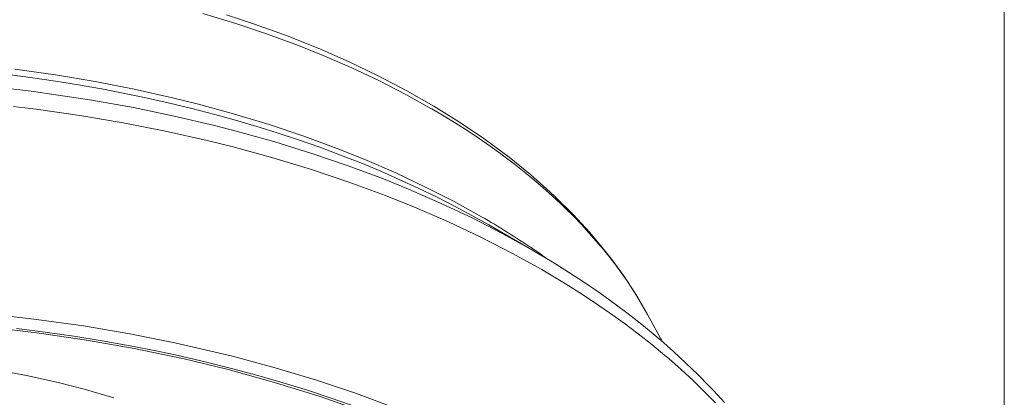
# Model space of a CAD drawing. Units: inches. Extents: x 0.5 to 16.1, y 0.5 to 11.2.
# Drawn here: x 14.6 to 16.1, y 8.1 to 8.6 of the extents above; entities that cross this region are included whole.
import ezdxf

# ---------------------------------------------------------------- set-up
doc = ezdxf.new("R2010")
doc.units = ezdxf.units.IN
doc.header["$MEASUREMENT"] = 0
doc.layers.add('Layer 1', color=7, linetype='Continuous', lineweight=0)

msp = doc.modelspace()

# ---------------------------------------------------------------- linework, layer by layer
at = {"layer": 'Layer 1', "color": 18, "lineweight": 0, "true_color": 0x000000}
for p, q in [((15.3706, 8.2846), (15.3076, 8.321)), ((15.3717, 8.2863), (15.3709, 8.2868)), ((15.3717, 8.2863), (15.3709, 8.2868)), ((15.5402, 8.1897), (15.5621, 8.1495))]:
    msp.add_line(p, q, dxfattribs=at)
for points in [[(14.889, 8.6308), (14.9369, 8.6162), (14.9835, 8.6006), (15.0287, 8.5839), (15.0651, 8.5693), (15.1071, 8.5511), (15.1473, 8.5321), (15.1859, 8.5123), (15.2229, 8.4918)], [(15.5402, 8.1897), (15.5241, 8.2174), (15.5061, 8.2451), (15.4862, 8.2725), (15.4782, 8.2827), (15.4556, 8.3097), (15.4311, 8.3363), (15.4045, 8.3626), (15.3976, 8.369), (15.3685, 8.3948), (15.3374, 8.4201), (15.3042, 8.4448), (15.3002, 8.4476), (15.2646, 8.4717), (15.2271, 8.4951), (15.1875, 8.5177), (15.1457, 8.5396), (15.102, 8.5605), (15.0613, 8.5785), (15.0138, 8.5976), (14.9645, 8.6155), (14.9234, 8.6291)], [(14.5993, 8.5418), (14.6364, 8.537), (14.6732, 8.5317), (14.7097, 8.5258), (14.7458, 8.5194), (14.7815, 8.5124), (14.8033, 8.5078), (14.8382, 8.5), (14.8726, 8.4918), (14.9065, 8.483), (14.9399, 8.4737), (14.9727, 8.4639), (14.9974, 8.4562), (15.0291, 8.4457), (15.0601, 8.4348), (15.0905, 8.4235), (15.1202, 8.4118), (15.1494, 8.3997), (15.1764, 8.3878), (15.2041, 8.3751), (15.231, 8.362), (15.2572, 8.3487), (15.2827, 8.335), (15.3076, 8.321)], [(15.297, 8.3329), (15.2569, 8.3552), (15.2151, 8.3766), (15.1714, 8.3972), (15.1259, 8.4169), (15.0856, 8.4331), (15.0365, 8.4511), (14.9859, 8.4681), (14.9339, 8.4838), (14.8804, 8.4984), (14.8443, 8.5074), (14.7881, 8.5199), (14.7309, 8.5311), (14.6728, 8.5409), (14.6136, 8.5492)], [(15.3706, 8.2846), (15.3282, 8.3081), (15.284, 8.3308), (15.2379, 8.3526), (15.1899, 8.3735), (15.1532, 8.3884), (15.1016, 8.4077), (15.0486, 8.4259), (14.994, 8.4428), (14.9377, 8.4586), (14.9059, 8.4667), (14.847, 8.4806), (14.7871, 8.4929), (14.726, 8.5039), (14.6639, 8.5133), (14.6375, 8.5169), (14.5738, 8.5242)], [(14.6117, 8.4947), (14.6446, 8.4907), (14.7088, 8.4815), (14.772, 8.4708), (14.834, 8.4586), (14.895, 8.4449), (14.9333, 8.4353), (14.9914, 8.4194), (15.0479, 8.4022), (15.1028, 8.3838), (15.1561, 8.3641), (15.199, 8.3469), (15.2485, 8.3255), (15.2959, 8.3031), (15.3414, 8.2798), (15.385, 8.2556)], [(15.2229, 8.4918), (15.2243, 8.491), (15.2423, 8.4803), (15.2598, 8.4696), (15.2769, 8.4587), (15.2935, 8.4476), (15.3096, 8.4364), (15.3253, 8.4251), (15.3297, 8.4219), (15.3447, 8.4104), (15.3593, 8.3989), (15.3735, 8.3873), (15.3871, 8.3755), (15.4004, 8.3637), (15.4132, 8.3518), (15.4195, 8.3457), (15.4315, 8.3337), (15.4431, 8.3217), (15.4543, 8.3096), (15.465, 8.2974), (15.4753, 8.2852), (15.4851, 8.2729), (15.4919, 8.2641), (15.501, 8.2518), (15.5097, 8.2394), (15.518, 8.227), (15.5258, 8.2146), (15.5332, 8.2021), (15.5402, 8.1897)], [(15.6525, 8.0606), (15.6369, 8.0778), (15.6303, 8.0847), (15.6137, 8.1017), (15.5963, 8.1186), (15.5782, 8.1354), (15.5594, 8.152), (15.5541, 8.1565), (15.5343, 8.1729), (15.5138, 8.1891), (15.4926, 8.2051), (15.4706, 8.2209), (15.4479, 8.2365), (15.4245, 8.2519), (15.4003, 8.267), (15.3753, 8.2818), (15.3706, 8.2846)], [(15.385, 8.2556), (15.3916, 8.2518), (15.4159, 8.2372), (15.4395, 8.2225), (15.4623, 8.2075), (15.4844, 8.1923), (15.5057, 8.177), (15.5263, 8.1614), (15.5463, 8.1457), (15.5655, 8.1298), (15.5711, 8.125), (15.5893, 8.109), (15.6069, 8.0928), (15.6236, 8.0765), (15.6398, 8.0601)], [(15.2256, 8.0303), (15.1707, 8.0526), (15.1139, 8.0737), (15.0552, 8.0933), (14.9946, 8.1116), (14.932, 8.1285), (14.9132, 8.1332), (14.848, 8.1482), (14.7817, 8.1614), (14.7141, 8.1729), (14.6454, 8.1826), (14.5755, 8.1906)], [(14.5767, 8.171), (14.6492, 8.1625), (14.7186, 8.1523), (14.7884, 8.1399), (14.8567, 8.1256), (14.8595, 8.125), (14.9258, 8.109), (14.9903, 8.0912), (15.0528, 8.0719), (15.0605, 8.0693), (15.1204, 8.0484)], [(14.6159, 8.1693), (14.6581, 8.164), (14.7, 8.1579), (14.7413, 8.1512), (14.7823, 8.1439), (14.8228, 8.1358), (14.8528, 8.1294), (14.8922, 8.1203), (14.9309, 8.1107), (14.9691, 8.1004), (15.0066, 8.0896), (15.0435, 8.0782), (15.0765, 8.0673), (15.1118, 8.0549), (15.1463, 8.0421), (15.1801, 8.0288), (15.213, 8.0151), (15.2452, 8.0008)], [(14.5834, 8.1092), (14.6307, 8.1003), (14.6769, 8.0901), (14.7152, 8.0803), (14.7586, 8.0678)]]:
    msp.add_lwpolyline(points, dxfattribs=at)
for points in [[(16.0625, 11.2194), (16.0625, 11.2194), (16.0625, 0.4722), (16.0625, 0.4722)], [(15.3709, 8.2868), (15.3468, 8.3031), (15.3222, 8.3185), (15.297, 8.3329)], [(15.3945, 8.2704), (15.387, 8.2758), (15.3794, 8.2811), (15.3717, 8.2863)]]:
    msp.add_open_spline(points, degree=3, dxfattribs=at)

doc.saveas('drawing.dxf')
